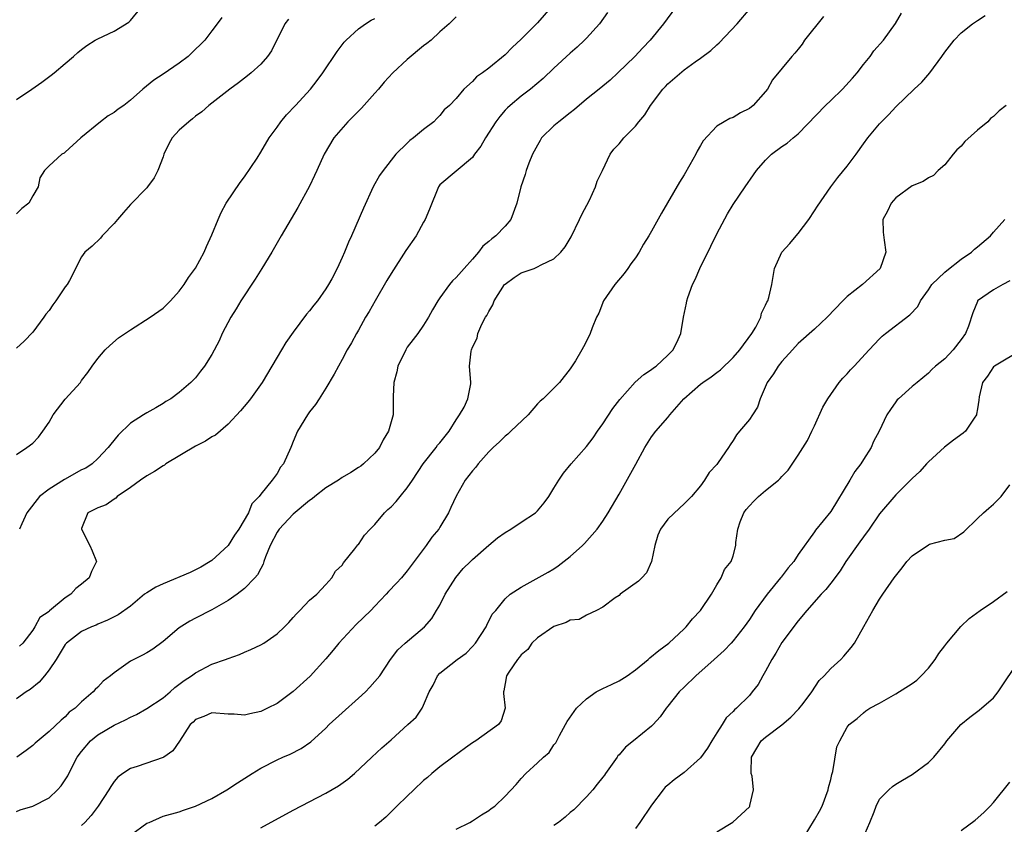
# Model space of a CAD drawing. Units: inches. Extents: x 2541000 to 2544000, y 1539000 to 1542000.
# Drawn here: x 2541673 to 2541794, y 1541757 to 1541856 of the extents above; entities that cross this region are included whole.
import ezdxf

# ---------------------------------------------------------------- set-up
doc = ezdxf.new("R2010")
doc.units = ezdxf.units.IN
doc.header["$MEASUREMENT"] = 0
doc.layers.add('LD25411539_2ft', color=254, linetype='Continuous')

msp = doc.modelspace()

# ---------------------------------------------------------------- linework, layer by layer
at = {"layer": 'LD25411539_2ft'}
for points, elevation in [([(2541673, 1541845.71), (2541674.9, 1541847), (2541676.13, 1541847.87), (2541677.28, 1541848.72), (2541677.64, 1541849), (2541679, 1541850.15), (2541679.99, 1541851), (2541680.52, 1541851.48), (2541681, 1541851.87), (2541681.65, 1541852.35), (2541682.68, 1541853), (2541683, 1541853.18), (2541685, 1541854.11), (2541686.78, 1541855.22), (2541687, 1541855.43), (2541688.3, 1541857)], 8176), ([(2541673, 1541758.35), (2541673.47, 1541758.53), (2541675, 1541759), (2541677, 1541760), (2541678.06, 1541761), (2541678.5, 1541761.5), (2541679, 1541762.22), (2541679.3, 1541762.7), (2541679.88, 1541763.88), (2541680.47, 1541765), (2541681, 1541765.68), (2541682.11, 1541767), (2541683, 1541767.74), (2541685, 1541768.93), (2541686.41, 1541769.59), (2541687, 1541769.93), (2541687.75, 1541770.25), (2541689.03, 1541770.97), (2541691, 1541772.27), (2541691.86, 1541773), (2541692.45, 1541773.55), (2541693.59, 1541774.41), (2541694.51, 1541775), (2541695, 1541775.37), (2541697, 1541776.4), (2541698.69, 1541777), (2541699, 1541777.13), (2541700.41, 1541777.59), (2541701, 1541777.87), (2541701.8, 1541778.2), (2541703, 1541778.78), (2541703.36, 1541779), (2541705, 1541780.12), (2541705.93, 1541781), (2541706.46, 1541781.54), (2541707, 1541782.14), (2541707.4, 1541782.6), (2541707.81, 1541783), (2541709, 1541784.27), (2541709.87, 1541785), (2541711, 1541786.19), (2541711.74, 1541787), (2541712.18, 1541787.82), (2541713, 1541788.55), (2541713.16, 1541788.84), (2541714.56, 1541790.56), (2541714.94, 1541791.06), (2541715, 1541791.11), (2541715.76, 1541792.24), (2541716.45, 1541793), (2541717, 1541793.55), (2541718.21, 1541795), (2541718.6, 1541795.4), (2541719, 1541795.73), (2541719.62, 1541796.38), (2541720.11, 1541797), (2541721, 1541798.07), (2541721.64, 1541799), (2541722.95, 1541801), (2541724.53, 1541803), (2541724.72, 1541803.28), (2541725, 1541803.6), (2541726.13, 1541805), (2541727, 1541806.39), (2541727.42, 1541807), (2541727.96, 1541807.96), (2541728.44, 1541809), (2541728.81, 1541810.81), (2541728.81, 1541811), (2541728.65, 1541813), (2541728.85, 1541814.85), (2541728.88, 1541815), (2541729, 1541815.32), (2541729.56, 1541816.44), (2541729.66, 1541817), (2541730.13, 1541818.13), (2541730.59, 1541819), (2541730.77, 1541819.23), (2541731, 1541819.71), (2541731.48, 1541820.52), (2541731.65, 1541821), (2541732.95, 1541823), (2541733, 1541823.05), (2541734.12, 1541823.88), (2541735, 1541824.43), (2541736.56, 1541825), (2541737, 1541825.17), (2541737.42, 1541825.42), (2541739, 1541826.17), (2541739.87, 1541827), (2541740.38, 1541827.62), (2541741.13, 1541828.87), (2541742.16, 1541831), (2541742.41, 1541831.59), (2541743.37, 1541833.37), (2541744.12, 1541835), (2541744.3, 1541835.7), (2541744.98, 1541837), (2541745.92, 1541839), (2541746.37, 1541839.63), (2541747, 1541840.3), (2541747.57, 1541841), (2541748.3, 1541841.7), (2541749, 1541842.45), (2541749.44, 1541843), (2541750.15, 1541843.85), (2541750.86, 1541845), (2541752.39, 1541847), (2541752.69, 1541847.31), (2541753, 1541847.63), (2541755, 1541849.36), (2541756.33, 1541850.33), (2541757, 1541850.8), (2541758.26, 1541851.74), (2541759, 1541852.43), (2541759.31, 1541852.69), (2541761.5, 1541855), (2541763.09, 1541856.91)], 8192), ([(2541745.6, 1541856.4), (2541744.61, 1541855), (2541743, 1541853.24), (2541742.76, 1541853), (2541741.85, 1541852.15), (2541741, 1541851.41), (2541739, 1541849.56), (2541737.69, 1541848.31), (2541736.14, 1541847), (2541735, 1541846.13), (2541733.61, 1541845), (2541733.29, 1541844.71), (2541733, 1541844.42), (2541732.35, 1541843.65), (2541731.87, 1541843), (2541730.59, 1541841), (2541730.01, 1541839.99), (2541729.26, 1541839), (2541729, 1541838.61), (2541725, 1541835.26), (2541724.81, 1541835), (2541723.74, 1541832.26), (2541723.21, 1541831), (2541723, 1541830.66), (2541722.08, 1541829), (2541720.82, 1541827.18), (2541719, 1541824.38), (2541718.49, 1541823.51), (2541717.03, 1541821.03), (2541716.3, 1541819.7), (2541715.87, 1541819), (2541715, 1541817.43), (2541714.74, 1541817), (2541714.14, 1541815.86), (2541713.62, 1541815), (2541713, 1541813.83), (2541712.53, 1541813), (2541712.01, 1541811.99), (2541711, 1541810.28), (2541710.17, 1541809), (2541709.73, 1541808.27), (2541709, 1541807.37), (2541708.73, 1541807), (2541707.52, 1541805), (2541707, 1541803.75), (2541706.79, 1541803.21), (2541706.69, 1541803), (2541705.8, 1541801), (2541705.42, 1541800.58), (2541705, 1541799.83), (2541704.41, 1541799), (2541703, 1541797.28), (2541702.8, 1541797), (2541701.89, 1541796.11), (2541701.48, 1541795), (2541700.29, 1541793), (2541699.77, 1541792.23), (2541698.99, 1541791), (2541697, 1541789.16), (2541696.77, 1541789), (2541695.66, 1541788.34), (2541694.32, 1541787.68), (2541691, 1541786.28), (2541690.13, 1541785.87), (2541689, 1541785.19), (2541688.74, 1541785), (2541687, 1541783.53), (2541685.51, 1541782.49), (2541684.19, 1541781.81), (2541683, 1541781.34), (2541682.78, 1541781.22), (2541682.22, 1541781), (2541681, 1541780.43), (2541679.15, 1541779), (2541679, 1541778.83), (2541677.87, 1541777), (2541677, 1541775.71), (2541676.45, 1541775), (2541675.79, 1541774.21), (2541674.68, 1541773.32), (2541674.18, 1541773), (2541673, 1541772.17)], 8188), ([(2541753.92, 1541857), (2541752.44, 1541855), (2541750.83, 1541853), (2541749.92, 1541852.08), (2541748.95, 1541851), (2541746.87, 1541849), (2541745.9, 1541848.1), (2541744.55, 1541847), (2541743, 1541845.76), (2541741.52, 1541844.48), (2541741, 1541844.1), (2541739.6, 1541843), (2541739, 1541842.49), (2541737.48, 1541841), (2541737.3, 1541840.7), (2541737, 1541840.13), (2541736.36, 1541839), (2541735.91, 1541837.91), (2541735.6, 1541837), (2541735.48, 1541836.53), (2541734.92, 1541835), (2541734.44, 1541833), (2541733.71, 1541831), (2541733, 1541830.18), (2541731.87, 1541829), (2541731.36, 1541828.64), (2541731, 1541828.3), (2541730.29, 1541827.71), (2541729.75, 1541827), (2541729, 1541826.13), (2541727.97, 1541825), (2541727, 1541823.88), (2541726.54, 1541823.46), (2541726.18, 1541823), (2541725, 1541821.37), (2541724.74, 1541821), (2541724.08, 1541819.92), (2541723.6, 1541819), (2541723, 1541818.01), (2541722.27, 1541817), (2541721.72, 1541816.28), (2541721, 1541815.31), (2541720.8, 1541815), (2541719.83, 1541813), (2541719.71, 1541812.29), (2541719.33, 1541811), (2541719.25, 1541809.25), (2541719.28, 1541809), (2541719.26, 1541807), (2541718.7, 1541805), (2541718.04, 1541803.96), (2541717.57, 1541803), (2541717, 1541802.32), (2541715.63, 1541801), (2541715.27, 1541800.72), (2541715, 1541800.56), (2541714.06, 1541799.94), (2541713, 1541799.33), (2541712.54, 1541799), (2541711, 1541798.06), (2541709.63, 1541797), (2541709.3, 1541796.7), (2541709, 1541796.52), (2541707, 1541794.84), (2541705.25, 1541793), (2541705, 1541792.62), (2541704.15, 1541791), (2541703.57, 1541789.57), (2541703.39, 1541789), (2541703.31, 1541788.69), (2541703, 1541788.16), (2541702.62, 1541787.38), (2541702.28, 1541787), (2541701, 1541785.7), (2541700.09, 1541785), (2541699, 1541784.25), (2541697, 1541783.08), (2541695, 1541782.06), (2541694.29, 1541781.71), (2541693, 1541780.86), (2541691, 1541779.18), (2541689.73, 1541778.27), (2541689, 1541777.8), (2541688.48, 1541777.52), (2541687.4, 1541777), (2541687, 1541776.77), (2541685, 1541775.35), (2541684.56, 1541775), (2541683.66, 1541774.34), (2541683, 1541773.61), (2541682.68, 1541773.32), (2541682.4, 1541773), (2541681, 1541771.8), (2541680.21, 1541771), (2541679.48, 1541770.52), (2541679, 1541769.97), (2541678.47, 1541769.53), (2541677, 1541768.17), (2541675.29, 1541766.71), (2541675, 1541766.43), (2541674.18, 1541765.82), (2541673.05, 1541765)], 8190), ([(2541738.63, 1541857), (2541737, 1541855.15), (2541735, 1541853.13), (2541733.88, 1541852.12), (2541733, 1541851.22), (2541731, 1541849.58), (2541730.22, 1541849), (2541729.5, 1541848.5), (2541729, 1541847.92), (2541727.93, 1541847), (2541727, 1541845.85), (2541726.17, 1541845), (2541725.54, 1541844.46), (2541725, 1541843.76), (2541724.61, 1541843.39), (2541724.27, 1541843), (2541723, 1541842.06), (2541721.77, 1541841), (2541721.3, 1541840.7), (2541721, 1541840.36), (2541719.6, 1541839), (2541718.03, 1541837), (2541717.6, 1541836.4), (2541716.82, 1541835), (2541715.62, 1541832.38), (2541714.16, 1541829), (2541713.79, 1541828.21), (2541713.3, 1541827), (2541713, 1541826.34), (2541712.38, 1541825), (2541711.72, 1541823.72), (2541711.33, 1541823), (2541711, 1541822.47), (2541709.95, 1541821), (2541709.52, 1541820.48), (2541709, 1541819.77), (2541708.63, 1541819.37), (2541707, 1541817.18), (2541706.1, 1541815.9), (2541705, 1541814.11), (2541704.36, 1541813), (2541703.16, 1541811), (2541701.74, 1541809), (2541701.42, 1541808.58), (2541700.5, 1541807.5), (2541699, 1541805.88), (2541697.46, 1541804.54), (2541697, 1541804.31), (2541696.23, 1541803.77), (2541695, 1541803.17), (2541691.36, 1541801), (2541691.17, 1541800.83), (2541691, 1541800.75), (2541689.95, 1541800.05), (2541689, 1541799.54), (2541688.22, 1541799), (2541687, 1541798.09), (2541685.38, 1541797), (2541685.21, 1541796.79), (2541685, 1541796.68), (2541684.01, 1541795.99), (2541683, 1541795.61), (2541681.78, 1541795), (2541681, 1541793.05), (2541680.99, 1541792.99), (2541682.01, 1541791), (2541682.31, 1541790.31), (2541682.84, 1541789), (2541682.21, 1541787.79), (2541681.94, 1541787), (2541681, 1541786.25), (2541680.28, 1541785.72), (2541679.66, 1541785), (2541679, 1541784.57), (2541677.05, 1541782.95), (2541677, 1541782.9), (2541675.85, 1541782.15), (2541675.26, 1541781), (2541675, 1541780.59), (2541673.78, 1541779), (2541673.39, 1541778.61)], 8186), ([(2541687, 1541755.43), (2541689, 1541756.88), (2541689.29, 1541757), (2541691, 1541757.77), (2541693, 1541758.3), (2541693.5, 1541758.5), (2541695, 1541759), (2541697, 1541759.93), (2541698.85, 1541761), (2541700.14, 1541761.86), (2541701.94, 1541763), (2541703, 1541763.64), (2541705, 1541764.67), (2541705.71, 1541765), (2541706.62, 1541765.38), (2541707.95, 1541766.05), (2541709.13, 1541766.87), (2541711, 1541768.58), (2541711.42, 1541769), (2541713, 1541770.46), (2541715, 1541772.26), (2541715.87, 1541773), (2541716.41, 1541773.59), (2541717.62, 1541775), (2541718.93, 1541777), (2541719.83, 1541778.17), (2541720.74, 1541779), (2541723.1, 1541781), (2541723.99, 1541782.01), (2541724.57, 1541783), (2541725, 1541783.66), (2541725.65, 1541785), (2541726.95, 1541787.05), (2541727.86, 1541788.14), (2541728.74, 1541789), (2541729, 1541789.27), (2541731, 1541791.03), (2541732.08, 1541791.92), (2541733, 1541792.59), (2541733.7, 1541793), (2541735, 1541793.83), (2541736.76, 1541795), (2541737, 1541795.22), (2541737.8, 1541796.2), (2541738.36, 1541797), (2541739, 1541798.01), (2541739.59, 1541799), (2541740.16, 1541799.84), (2541741.14, 1541801), (2541743, 1541803.14), (2541743.81, 1541804.19), (2541744.35, 1541805), (2541745, 1541805.92), (2541746.22, 1541807.78), (2541747.08, 1541808.92), (2541748.97, 1541811.03), (2541750.03, 1541811.97), (2541751, 1541812.59), (2541751.22, 1541812.78), (2541751.56, 1541813), (2541753, 1541814.34), (2541753.65, 1541815), (2541754.28, 1541816.28), (2541754.6, 1541817), (2541754.92, 1541819), (2541755.29, 1541820.71), (2541755.32, 1541821), (2541755.44, 1541821.44), (2541756.01, 1541823), (2541756.36, 1541823.64), (2541756.93, 1541825), (2541758.29, 1541827.71), (2541759, 1541829.23), (2541760.3, 1541831.7), (2541761, 1541832.84), (2541762.47, 1541835), (2541763.53, 1541836.47), (2541763.86, 1541837), (2541765, 1541838.27), (2541765.73, 1541839), (2541767, 1541839.96), (2541767.63, 1541840.37), (2541768.39, 1541841), (2541769, 1541841.52), (2541772.35, 1541845), (2541773, 1541845.6), (2541774.46, 1541847), (2541775.65, 1541848.35), (2541776.26, 1541849), (2541777, 1541850.02), (2541777.83, 1541851), (2541778.3, 1541851.7), (2541779.47, 1541853), (2541780.94, 1541855.06), (2541781.69, 1541856.31)], 8196), ([(2541698.22, 1541855.78), (2541697.65, 1541855), (2541697, 1541854.17), (2541696.15, 1541853), (2541695.55, 1541852.45), (2541695, 1541851.89), (2541694.09, 1541851), (2541693, 1541850.19), (2541691, 1541848.83), (2541689.89, 1541848.11), (2541688.53, 1541847), (2541687, 1541845.65), (2541686.18, 1541845), (2541685.48, 1541844.52), (2541685, 1541844.13), (2541684.28, 1541843.72), (2541683.3, 1541843), (2541680.9, 1541841), (2541679, 1541839.27), (2541678.85, 1541839.15), (2541678.57, 1541839), (2541677, 1541837.58), (2541676.44, 1541837), (2541675.88, 1541836.12), (2541675.68, 1541835), (2541675, 1541833.91), (2541674.5, 1541833), (2541673.66, 1541832.34), (2541673, 1541831.67)], 8178), ([(2541673, 1541802.16), (2541674.27, 1541803), (2541675, 1541803.53), (2541675.71, 1541804.29), (2541676.23, 1541805), (2541677, 1541806.1), (2541677.51, 1541807), (2541679, 1541808.93), (2541680.86, 1541811), (2541681, 1541811.22), (2541681.77, 1541812.23), (2541682.3, 1541813), (2541683, 1541813.95), (2541683.9, 1541815), (2541684.47, 1541815.53), (2541685.55, 1541816.45), (2541687, 1541817.47), (2541689.43, 1541819), (2541691, 1541820.12), (2541691.92, 1541821), (2541693, 1541822.18), (2541693.59, 1541823), (2541694.12, 1541823.88), (2541695, 1541825.03), (2541696.05, 1541827), (2541696.33, 1541827.67), (2541697, 1541829.1), (2541697.75, 1541831), (2541698.13, 1541831.87), (2541698.77, 1541833), (2541700.46, 1541835.54), (2541701, 1541836.23), (2541702.54, 1541838.54), (2541703, 1541839.25), (2541704.05, 1541841), (2541705, 1541842.32), (2541705.47, 1541843), (2541706.16, 1541843.84), (2541707.25, 1541845), (2541709.09, 1541847), (2541709.94, 1541848.06), (2541710.63, 1541849), (2541712.38, 1541851.62), (2541713.26, 1541852.74), (2541713.49, 1541853), (2541715, 1541854.4), (2541715.85, 1541855), (2541716.55, 1541855.45), (2541717, 1541855.68)], 8182), ([(2541706.42, 1541855.58), (2541705.97, 1541855), (2541704.31, 1541851.69), (2541703.82, 1541851), (2541703, 1541850.08), (2541701.81, 1541849), (2541701.37, 1541848.63), (2541700.25, 1541847.75), (2541699.19, 1541847), (2541696.64, 1541845), (2541695.78, 1541844.22), (2541695, 1541843.67), (2541694.63, 1541843.36), (2541694.15, 1541843), (2541693, 1541841.94), (2541692.13, 1541841), (2541691.72, 1541840.28), (2541691.1, 1541839), (2541691, 1541838.68), (2541690.36, 1541837), (2541689.9, 1541836.1), (2541689.11, 1541835), (2541689, 1541834.87), (2541687, 1541832.85), (2541686.16, 1541831.84), (2541685.39, 1541831), (2541685, 1541830.51), (2541683.53, 1541829), (2541683.3, 1541828.7), (2541682.28, 1541827.72), (2541681.41, 1541827), (2541681, 1541826.43), (2541679.52, 1541823.52), (2541679.22, 1541823), (2541679, 1541822.73), (2541677.85, 1541821), (2541677.47, 1541820.53), (2541677, 1541819.83), (2541676.62, 1541819.38), (2541676.38, 1541819), (2541675, 1541817.16), (2541673.93, 1541816.07), (2541673, 1541815.2)], 8180), ([(2541727, 1541855.86), (2541726.12, 1541855), (2541725, 1541854.03), (2541723.91, 1541853), (2541723.41, 1541852.59), (2541723, 1541852.29), (2541721, 1541850.65), (2541719.24, 1541849), (2541718.15, 1541847.85), (2541717.46, 1541847), (2541717, 1541846.5), (2541715.36, 1541844.64), (2541713.71, 1541843), (2541711.99, 1541841), (2541710.79, 1541839), (2541709.88, 1541837), (2541709.62, 1541836.38), (2541709, 1541835.08), (2541707.55, 1541832.45), (2541705.5, 1541829), (2541704.35, 1541827), (2541703.15, 1541825), (2541702.32, 1541823.68), (2541700.57, 1541821), (2541699.99, 1541820.01), (2541699.33, 1541819), (2541698.28, 1541817), (2541697.88, 1541816.12), (2541697, 1541814.42), (2541696.08, 1541813), (2541695.61, 1541812.39), (2541695, 1541811.58), (2541694.4, 1541811), (2541693, 1541809.74), (2541691.97, 1541809), (2541691.35, 1541808.65), (2541691, 1541808.4), (2541690.12, 1541807.88), (2541689, 1541807.28), (2541688.6, 1541807), (2541687, 1541806.01), (2541685.49, 1541804.51), (2541684.59, 1541803.41), (2541684.28, 1541803), (2541683, 1541801.66), (2541682.31, 1541801), (2541681.51, 1541800.49), (2541681, 1541800.25), (2541678.9, 1541799.1), (2541677, 1541797.88), (2541675.84, 1541797), (2541674.27, 1541795), (2541673.64, 1541793.64), (2541673.36, 1541793)], 8184), ([(2541772.11, 1541855.89), (2541769.79, 1541853), (2541769.48, 1541852.52), (2541769, 1541851.9), (2541768.6, 1541851.4), (2541768.21, 1541851), (2541765.85, 1541848.15), (2541765.21, 1541847), (2541765, 1541846.72), (2541763.48, 1541845), (2541763, 1541844.62), (2541761.91, 1541844.09), (2541761, 1541843.52), (2541760.62, 1541843.38), (2541759.91, 1541843), (2541759, 1541842.47), (2541757.33, 1541840.66), (2541757, 1541840.06), (2541756.6, 1541839.4), (2541756.42, 1541839), (2541755.69, 1541837.69), (2541755, 1541836.49), (2541754.41, 1541835.58), (2541752.22, 1541831.78), (2541751, 1541829.55), (2541750.67, 1541829), (2541750.02, 1541827.98), (2541749.47, 1541827), (2541749, 1541826.29), (2541748.46, 1541825.54), (2541748.09, 1541825), (2541747.62, 1541824.38), (2541746.48, 1541823), (2541745.09, 1541821), (2541744.5, 1541819.5), (2541744.23, 1541819), (2541743.7, 1541817.7), (2541743.46, 1541817), (2541743, 1541816.05), (2541742.62, 1541815.38), (2541742.44, 1541815), (2541741.66, 1541813.66), (2541741, 1541812.66), (2541739.69, 1541811), (2541739, 1541810.28), (2541737.67, 1541809), (2541737.32, 1541808.68), (2541737, 1541808.35), (2541735.85, 1541807), (2541733.72, 1541805), (2541733.34, 1541804.66), (2541733, 1541804.41), (2541732.31, 1541803.69), (2541731.53, 1541803), (2541731, 1541802.47), (2541729.71, 1541801), (2541729.42, 1541800.58), (2541729, 1541800.15), (2541728.12, 1541799), (2541727, 1541797.04), (2541726.36, 1541795.64), (2541726.04, 1541795), (2541725, 1541793.22), (2541724.86, 1541793), (2541724, 1541792), (2541723.31, 1541791), (2541721.85, 1541789), (2541721.47, 1541788.53), (2541721, 1541787.88), (2541720.28, 1541787), (2541719.65, 1541786.35), (2541718.68, 1541785.32), (2541718.42, 1541785), (2541717, 1541783.52), (2541716.53, 1541783), (2541714.73, 1541781.27), (2541712.59, 1541779), (2541711.88, 1541778.12), (2541711, 1541777.09), (2541709.07, 1541774.93), (2541707, 1541773.07), (2541705, 1541771.6), (2541703.82, 1541771), (2541703, 1541770.61), (2541701.66, 1541770.34), (2541701, 1541770.16), (2541699.74, 1541770.26), (2541699, 1541770.27), (2541697, 1541770.45), (2541696.01, 1541769.99), (2541695, 1541769.64), (2541694.69, 1541769.31), (2541694.35, 1541769), (2541693.03, 1541766.97), (2541692.22, 1541765.78), (2541691.09, 1541765), (2541691, 1541764.95), (2541687.84, 1541763.84), (2541687, 1541763.6), (2541686.05, 1541763), (2541685.44, 1541762.56), (2541685, 1541762), (2541684.58, 1541761.42), (2541684.35, 1541761), (2541683.02, 1541759), (2541682.16, 1541757.84), (2541681.4, 1541757), (2541681, 1541756.6)], 8194), ([(2541703, 1541756.32), (2541707, 1541758.48), (2541711, 1541760.59), (2541712.53, 1541761.47), (2541713.69, 1541762.31), (2541714.52, 1541763), (2541716.66, 1541765), (2541717.86, 1541766.14), (2541719, 1541767.13), (2541721.08, 1541769), (2541722.08, 1541769.92), (2541722.81, 1541771), (2541723, 1541771.39), (2541723.69, 1541773), (2541724.18, 1541773.82), (2541724.69, 1541775), (2541725, 1541775.33), (2541727.14, 1541777), (2541728.22, 1541777.78), (2541729, 1541778.59), (2541729.37, 1541779), (2541730.7, 1541781), (2541730.78, 1541781.22), (2541731.43, 1541782.57), (2541731.86, 1541783), (2541733, 1541784.45), (2541733.62, 1541785), (2541735, 1541785.85), (2541738.3, 1541787.7), (2541739, 1541788.1), (2541739.52, 1541788.48), (2541741, 1541789.63), (2541742.53, 1541791), (2541742.77, 1541791.23), (2541744.32, 1541793), (2541745, 1541793.95), (2541745.66, 1541795), (2541747, 1541797.28), (2541749.05, 1541800.95), (2541750.17, 1541803), (2541751, 1541804.33), (2541751.5, 1541805), (2541753, 1541806.71), (2541753.23, 1541807), (2541754.94, 1541809), (2541757, 1541810.79), (2541757.29, 1541811), (2541758.33, 1541811.67), (2541759, 1541812.21), (2541759.47, 1541812.53), (2541761, 1541814.05), (2541761.82, 1541815), (2541763.32, 1541817), (2541763.79, 1541817.78), (2541764.42, 1541819), (2541764.51, 1541819.49), (2541765, 1541820.48), (2541765.14, 1541820.86), (2541765.26, 1541821), (2541765.4, 1541821.4), (2541765.76, 1541823), (2541766.09, 1541825), (2541767.01, 1541827), (2541767.97, 1541828.03), (2541768.74, 1541829), (2541769, 1541829.29), (2541770.3, 1541831), (2541771, 1541832.06), (2541771.36, 1541832.64), (2541773.01, 1541835), (2541773.85, 1541836.15), (2541775, 1541837.52), (2541776.1, 1541839), (2541777, 1541840.27), (2541777.54, 1541841), (2541779, 1541842.75), (2541779.24, 1541843), (2541780.13, 1541843.87), (2541781, 1541844.83), (2541783.25, 1541847), (2541784.17, 1541847.83), (2541785.18, 1541849), (2541786.63, 1541851), (2541787, 1541851.54), (2541788.16, 1541853), (2541789, 1541853.92), (2541790.42, 1541855), (2541791, 1541855.42), (2541791.97, 1541856.03)], 8198), ([(2541794.54, 1541845), (2541793.68, 1541844.32), (2541793, 1541843.64), (2541792.62, 1541843.38), (2541792.28, 1541843), (2541791, 1541841.94), (2541789.45, 1541840.55), (2541789, 1541840), (2541788.47, 1541839.53), (2541788.02, 1541839), (2541787, 1541837.7), (2541786.2, 1541837), (2541785.6, 1541836.4), (2541785, 1541836.12), (2541784.33, 1541835.67), (2541783, 1541835.14), (2541781, 1541833.64), (2541780.4, 1541833), (2541779.97, 1541832.03), (2541779.4, 1541831), (2541779.45, 1541829.45), (2541779.55, 1541828.45), (2541779.77, 1541827), (2541779.05, 1541825), (2541776.88, 1541823), (2541775, 1541821.53), (2541774.47, 1541821), (2541772.55, 1541819), (2541771, 1541817.52), (2541769, 1541815.78), (2541768.28, 1541815), (2541767, 1541813.58), (2541766.53, 1541813), (2541765.95, 1541812.05), (2541765.2, 1541811), (2541764.35, 1541809), (2541764.02, 1541807.98), (2541763.38, 1541807), (2541763, 1541806.46), (2541761.78, 1541805), (2541761.44, 1541804.56), (2541761, 1541803.85), (2541760.65, 1541803.35), (2541760.45, 1541803), (2541759.17, 1541801.17), (2541759, 1541800.94), (2541758.08, 1541799.93), (2541757.49, 1541799), (2541757, 1541798.32), (2541755.9, 1541797), (2541755, 1541796.1), (2541754.42, 1541795.58), (2541753, 1541794.22), (2541752.11, 1541793), (2541751.77, 1541792.23), (2541751.38, 1541791), (2541751, 1541789), (2541750.37, 1541787.63), (2541749.78, 1541787), (2541749.4, 1541786.6), (2541747.14, 1541785), (2541747, 1541784.86), (2541746.54, 1541784.54), (2541745, 1541783.41), (2541744.22, 1541783), (2541743, 1541782.45), (2541742.12, 1541781.88), (2541741, 1541781.8), (2541740.49, 1541781.51), (2541739, 1541781.05), (2541737, 1541779.65), (2541736.3, 1541779), (2541735.78, 1541778.22), (2541735, 1541777.55), (2541734.75, 1541777.25), (2541734.51, 1541777), (2541733.45, 1541775.45), (2541733.16, 1541775), (2541733, 1541774.06), (2541732.87, 1541773.13), (2541732.83, 1541773), (2541732.81, 1541772.81), (2541733, 1541771), (2541732.54, 1541769.46), (2541732.2, 1541769), (2541729.41, 1541767), (2541729, 1541766.75), (2541728.13, 1541766.13), (2541726.58, 1541765), (2541725, 1541763.82), (2541724.02, 1541763), (2541723.48, 1541762.52), (2541723, 1541762.12), (2541721.78, 1541761), (2541721, 1541760.22), (2541719.71, 1541759), (2541718.35, 1541757.65), (2541717.58, 1541757), (2541717, 1541756.53)], 8200), ([(2541727, 1541756.18), (2541728.68, 1541757), (2541729, 1541757.18), (2541730.09, 1541757.91), (2541731, 1541758.44), (2541731.31, 1541758.69), (2541731.76, 1541759), (2541733, 1541760.2), (2541734.36, 1541761.64), (2541735, 1541762.39), (2541735.56, 1541763), (2541737, 1541764.29), (2541737.73, 1541765), (2541738.42, 1541765.58), (2541739, 1541766.5), (2541739.23, 1541766.77), (2541739.69, 1541767.68), (2541740.43, 1541769), (2541740.62, 1541769.38), (2541741.78, 1541771), (2541743, 1541772.16), (2541744.17, 1541773), (2541745, 1541773.44), (2541746.08, 1541773.92), (2541747, 1541774.37), (2541747.98, 1541775), (2541749, 1541775.7), (2541750.58, 1541777), (2541750.8, 1541777.2), (2541751.9, 1541778.1), (2541753.1, 1541779), (2541755, 1541780.74), (2541755.25, 1541781), (2541756.04, 1541781.96), (2541757, 1541783), (2541758.37, 1541785), (2541759, 1541786.17), (2541759.54, 1541787), (2541759.96, 1541788.04), (2541760.75, 1541789), (2541761, 1541789.7), (2541761.35, 1541791), (2541761.35, 1541791.35), (2541761.59, 1541793), (2541761.89, 1541793.89), (2541762.31, 1541795), (2541762.6, 1541795.4), (2541763, 1541795.87), (2541763.56, 1541796.44), (2541764.14, 1541797), (2541765, 1541797.72), (2541766.6, 1541799), (2541766.8, 1541799.2), (2541767, 1541799.45), (2541767.77, 1541800.23), (2541769, 1541802.05), (2541770.14, 1541803.86), (2541770.69, 1541805), (2541771, 1541805.66), (2541772.03, 1541807.97), (2541772.63, 1541809), (2541774.03, 1541811), (2541774.47, 1541811.53), (2541775, 1541812.04), (2541775.44, 1541812.55), (2541775.87, 1541813), (2541777.72, 1541815), (2541779, 1541816.36), (2541779.32, 1541816.68), (2541779.71, 1541817), (2541782.72, 1541819.28), (2541783.68, 1541820.32), (2541784.03, 1541821), (2541785, 1541822.36), (2541785.43, 1541823), (2541787, 1541824.52), (2541787.25, 1541824.75), (2541789, 1541826.13), (2541790.28, 1541827), (2541790.65, 1541827.35), (2541791, 1541827.62), (2541792.62, 1541829), (2541793, 1541829.42), (2541794.36, 1541831)], 8202), ([(2541795, 1541823.45), (2541794.11, 1541823), (2541793, 1541822.36), (2541791.03, 1541821), (2541791, 1541820.94), (2541790.46, 1541819.54), (2541789.9, 1541817.9), (2541789.55, 1541817), (2541789, 1541816.25), (2541788.03, 1541815), (2541787, 1541813.89), (2541785.88, 1541813), (2541785.42, 1541812.58), (2541785, 1541812.13), (2541783.59, 1541811), (2541783, 1541810.48), (2541781.33, 1541809), (2541781.16, 1541808.84), (2541781, 1541808.63), (2541780.32, 1541807.68), (2541779.88, 1541807), (2541778.94, 1541805), (2541778.26, 1541803.74), (2541777.96, 1541803), (2541777, 1541801.54), (2541776.68, 1541801), (2541775.95, 1541800.05), (2541775.36, 1541799), (2541773, 1541795.16), (2541771.13, 1541792.87), (2541771, 1541792.67), (2541769, 1541789.86), (2541768.46, 1541789), (2541767.78, 1541788.22), (2541766.9, 1541787.1), (2541766.83, 1541787), (2541765.18, 1541785), (2541763.73, 1541783), (2541763, 1541781.9), (2541762.35, 1541781), (2541761, 1541779.27), (2541760.75, 1541779), (2541759.89, 1541778.11), (2541758.68, 1541777), (2541756.42, 1541775), (2541755, 1541773.58), (2541754.37, 1541773), (2541753, 1541771.25), (2541752.79, 1541771), (2541752.06, 1541769.94), (2541751.19, 1541769), (2541751, 1541768.82), (2541748.79, 1541767), (2541747.79, 1541766.21), (2541747, 1541765.3), (2541746.85, 1541765.15), (2541746.77, 1541765), (2541745.33, 1541763), (2541745.2, 1541762.8), (2541745, 1541762.56), (2541744.33, 1541761.67), (2541743.77, 1541761), (2541743, 1541760.13), (2541741.45, 1541758.55), (2541741, 1541758.19), (2541740.37, 1541757.63), (2541739.55, 1541757), (2541739, 1541756.6)], 8204), ([(2541796.47, 1541815), (2541793.1, 1541813), (2541793, 1541812.91), (2541792.23, 1541811.77), (2541791.64, 1541811), (2541791.21, 1541809.21), (2541791.17, 1541808.83), (2541791, 1541807.76), (2541790.91, 1541807.09), (2541790.88, 1541807), (2541790.59, 1541806.59), (2541789.54, 1541805), (2541789.25, 1541804.75), (2541788.09, 1541803.91), (2541786.96, 1541803.04), (2541785, 1541801.27), (2541784.74, 1541801), (2541783.92, 1541800.08), (2541783, 1541799.22), (2541781, 1541797.2), (2541779, 1541794.86), (2541777.71, 1541793), (2541777, 1541792.05), (2541776.58, 1541791.42), (2541774.87, 1541789), (2541774.14, 1541787.86), (2541773.48, 1541787), (2541773.29, 1541786.71), (2541773, 1541786.36), (2541772.41, 1541785.6), (2541771.83, 1541785), (2541770.07, 1541783), (2541769, 1541781.72), (2541767, 1541779.06), (2541766.24, 1541777.76), (2541765.76, 1541777), (2541765, 1541775.55), (2541764.65, 1541775), (2541764.07, 1541773.93), (2541763.36, 1541773), (2541763, 1541772.58), (2541761.42, 1541771), (2541761.17, 1541770.83), (2541761, 1541770.62), (2541760.16, 1541769.84), (2541759.68, 1541769), (2541759, 1541767.98), (2541758.4, 1541767), (2541757.88, 1541766.12), (2541757, 1541764.91), (2541755, 1541763.11), (2541753.78, 1541762.22), (2541753, 1541761.58), (2541752.67, 1541761.33), (2541752.4, 1541761), (2541751, 1541759.12), (2541749.57, 1541757), (2541749, 1541756.26)], 8206), ([(2541759, 1541755.85), (2541760.99, 1541757.01), (2541763, 1541758.92), (2541763.06, 1541759), (2541763.07, 1541759.07), (2541763.52, 1541761), (2541763.33, 1541762.67), (2541763.23, 1541763), (2541763.22, 1541763.22), (2541763.28, 1541765), (2541763.9, 1541766.1), (2541764.47, 1541767), (2541765, 1541767.45), (2541767, 1541768.95), (2541768.1, 1541769.9), (2541769.07, 1541770.93), (2541769.6, 1541771.6), (2541770.66, 1541773), (2541771.58, 1541774.42), (2541772.2, 1541775), (2541773, 1541775.88), (2541774.22, 1541777), (2541774.6, 1541777.4), (2541775.52, 1541778.48), (2541775.91, 1541779), (2541777.04, 1541781.04), (2541778.15, 1541783), (2541779, 1541784.41), (2541779.38, 1541785), (2541780.77, 1541787), (2541781.76, 1541788.24), (2541782.33, 1541789), (2541783, 1541789.72), (2541785, 1541791.08), (2541785.14, 1541791.14), (2541787, 1541791.64), (2541788.14, 1541791.86), (2541789.35, 1541792.65), (2541791, 1541794.28), (2541791.77, 1541795), (2541792.43, 1541795.57), (2541793, 1541796.04), (2541793.47, 1541796.53), (2541793.91, 1541797), (2541795, 1541798.43)], 8208), ([(2541769.61, 1541755), (2541771, 1541757.3), (2541771.62, 1541758.38), (2541771.94, 1541759), (2541772.68, 1541761), (2541772.71, 1541761.29), (2541773, 1541762.26), (2541773.13, 1541762.87), (2541773.26, 1541763.26), (2541773.74, 1541766.26), (2541774.1, 1541767), (2541775, 1541768.7), (2541775.24, 1541769), (2541776.24, 1541769.76), (2541777, 1541770.46), (2541777.32, 1541770.68), (2541777.81, 1541771), (2541779, 1541771.62), (2541781, 1541772.78), (2541783, 1541774.04), (2541783.55, 1541774.45), (2541784.12, 1541775), (2541785, 1541775.93), (2541785.81, 1541777), (2541786.28, 1541777.72), (2541787, 1541778.66), (2541787.27, 1541779), (2541788.98, 1541781.02), (2541789.99, 1541782.01), (2541791.33, 1541783), (2541793, 1541784.11), (2541794.66, 1541785.34)], 8210), ([(2541776.93, 1541755), (2541777.78, 1541757), (2541778.31, 1541758.31), (2541778.56, 1541759), (2541779, 1541759.86), (2541780.12, 1541761), (2541780.6, 1541761.4), (2541781, 1541761.67), (2541781.82, 1541762.18), (2541783, 1541762.89), (2541785, 1541764.35), (2541785.65, 1541765), (2541787, 1541766.65), (2541787.26, 1541767), (2541788.97, 1541769), (2541790.09, 1541769.91), (2541791.23, 1541770.77), (2541793, 1541772.3), (2541793.56, 1541773), (2541796.23, 1541777)], 8212), ([(2541789, 1541755.98), (2541790.73, 1541757.27), (2541791.81, 1541758.19), (2541792.56, 1541759), (2541793, 1541759.45), (2541795, 1541761.95)], 8214)]:
    msp.add_lwpolyline(points, dxfattribs=dict(at, elevation=elevation))

doc.saveas('drawing.dxf')
